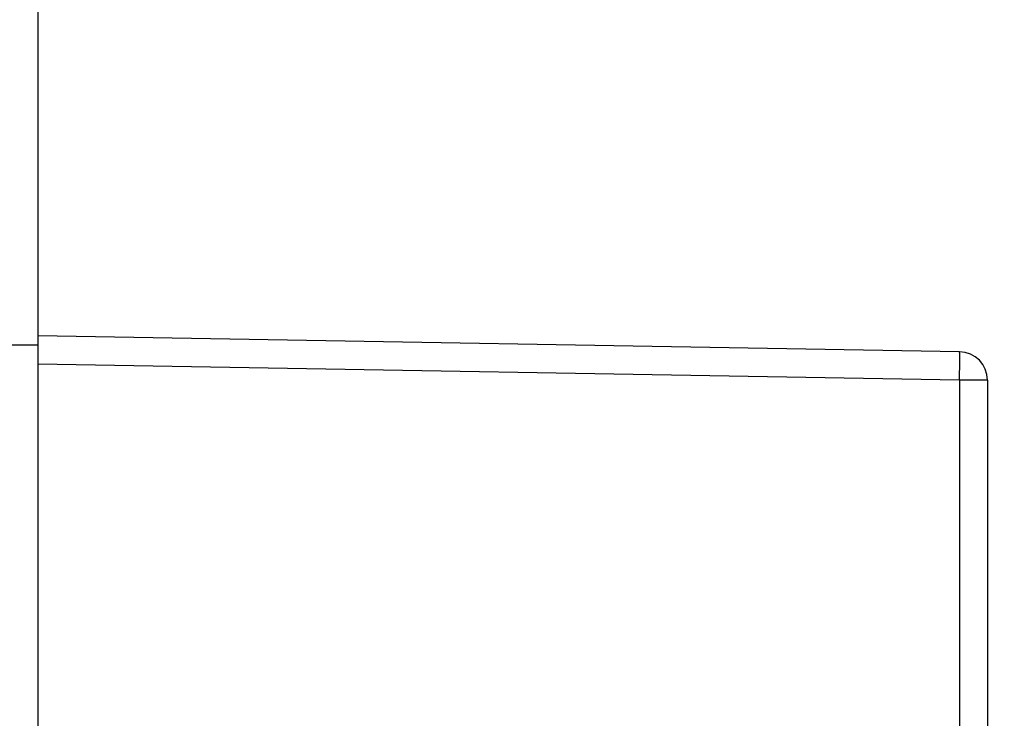
# Model space of a CAD drawing. Units: millimetres. Extents: x -77 to 27, y -37 to 59.
# Drawn here: x -68 to -57, y 23 to 30 of the extents above; entities that cross this region are included whole.
import ezdxf

# ---------------------------------------------------------------- set-up
doc = ezdxf.new("R2010")
doc.units = ezdxf.units.MM
doc.header["$LTSCALE"] = 30.734
doc.layers.get('0').update_dxf_attribs({"linetype": 'CONTINUOUS'})
doc.layers.add('DRAFT', color=7, linetype='CONTINUOUS')
doc.layers.add('RACCORDO', color=7, linetype='CONTINUOUS')
doc.styles.get("Standard").update_dxf_attribs({"font": 'txt', "width": 0.8})
doc.dimstyles.new('DIMSTYLE_1', dxfattribs={"dimtxt": 3, "dimasz": 3, "dimexe": 1.5, "dimexo": 0.5, "dimgap": 0.75, "dimtad": 1, "dimtxsty": 'STANDARD', "dimblk": '_FILLED', "dimblk1": '_FILLED', "dimblk2": '_FILLED', "dimcen": 0.09, "dimazin": 2, "dimtfac": 1, "dimtofl": 0, "dimtmove": 0, "dimatfit": 3, "dimldrblk": '_FILLED', "dimfxl": 1, "dimtolj": 1, "dimarcsym": 0})

# ---------------------------------------------------------------- blocks, each defined once
blk = doc.blocks.new('_FILLED')
at = {"color": 0, "linetype": 'BYBLOCK'}
blk.add_solid([(0, 0), (-1, 0.3167), (-1, -0.3167)], dxfattribs=at)
blk = doc.blocks.new('*D0')
at = {"color": 7, "linetype": 'CONTINUOUS'}
for p, q in [((-72.566, 24.853), (-72.566, 46.8)), ((-67.566, 37.8), (-67.566, 46.8)), ((-72.566, 45.3), (-76.566, 45.3)), ((-76.566, 45.3), (-70.066, 45.3)), ((-63.566, 45.3), (-70.066, 45.3)), ((-67.566, 45.3), (-63.566, 45.3))]:
    blk.add_line(p, q, dxfattribs=at)
at = {"color": 7, "linetype": 'CONTINUOUS', "xscale": 3, "yscale": 3, "zscale": 3}
blk.add_blockref('_FILLED', (-72.566, 45.3), dxfattribs=at)
at = {"color": 7, "linetype": 'CONTINUOUS', "xscale": 3, "yscale": 3, "zscale": 3, "rotation": 180}
blk.add_blockref('_FILLED', (-67.566, 45.3), dxfattribs=at)
blk = doc.blocks.new('*D3')
at = {"color": 7, "linetype": 'CONTINUOUS'}
for p, q in [((-72.566, 24.853), (-72.566, 56.8)), ((-45.366, 33.1), (-45.366, 56.8)), ((-72.566, 55.3), (-58.966, 55.3)), ((-45.366, 55.3), (-58.966, 55.3))]:
    blk.add_line(p, q, dxfattribs=at)
at = {"color": 7, "linetype": 'CONTINUOUS', "xscale": 3, "yscale": 3, "zscale": 3, "rotation": 180}
blk.add_blockref('_FILLED', (-72.566, 55.3), dxfattribs=at)
at = {"color": 7, "linetype": 'CONTINUOUS', "xscale": 3, "yscale": 3, "zscale": 3}
blk.add_blockref('_FILLED', (-45.366, 55.3), dxfattribs=at)

msp = doc.modelspace()

# ---------------------------------------------------------------- linework, layer by layer
at = {"color": 250, "linetype": 'CONTINUOUS'}
msp.add_line((-67.566, 27), (-68.337, 27), dxfattribs=at)
at = {"layer": 'DRAFT', "color": 7, "linetype": 'CONTINUOUS'}
msp.add_line((-67.566, 37.3), (-67.566, -37.3), dxfattribs=at)
at = {"layer": 'RACCORDO', "color": 7, "linetype": 'CONTINUOUS'}
for p, q in [((-57.861, 26.931), (-67.566, 27.1)), ((-57.566, 26.631), (-57.566, -26.631))]:
    msp.add_line(p, q, dxfattribs=at)
at = {"layer": 'RACCORDO', "color": 250, "linetype": 'CONTINUOUS'}
for p, q in [((-57.859, 26.831), (-57.859, 26.873)), ((-57.861, 26.631), (-67.566, 26.8)), ((-57.86, 26.693), (-57.859, 26.781)), ((-57.859, 26.781), (-57.859, 26.831)), ((-57.861, 26.631), (-57.86, 26.693)), ((-57.861, 26.631), (-57.861, -26.631)), ((-57.566, 26.631), (-57.861, 26.631))]:
    msp.add_line(p, q, dxfattribs=at)
msp.add_lwpolyline([(-57.859, 26.873), (-57.859, 26.89), (-57.859, 26.905), (-57.859, 26.916), (-57.86, 26.924), (-57.86, 26.929), (-57.861, 26.931)], dxfattribs=at)
at = {"layer": 'RACCORDO', "color": 7, "linetype": 'CONTINUOUS'}
msp.add_arc((-57.866, 26.631), 0.3, 0, 89, dxfattribs=at)

# ---------------------------------------------------------------- dimensions: what is measured, and where the dimension line sits
at = {"color": 7, "linetype": 'CONTINUOUS'}
dim = msp.add_linear_dim(base=(-45.366, 55.3), p1=(-72.566, 24.353), p2=(-45.366, 32.6), dimstyle='DIMSTYLE_1', dxfattribs=at)
dim.commit()
dim.dimension.update_dxf_attribs({"geometry": '*D3', "text_midpoint": (-63.359, 55.3), "dimtype": 160})
dim = msp.add_linear_dim(base=(-72.566, 45.3), p1=(-67.566, 37.3), p2=(-72.566, 24.353), angle=180, dimstyle='DIMSTYLE_1', dxfattribs=at)
dim.commit()
dim.dimension.update_dxf_attribs({"geometry": '*D0', "text_midpoint": (-71.137, 45.3), "dimtype": 160})

doc.saveas('drawing.dxf')
